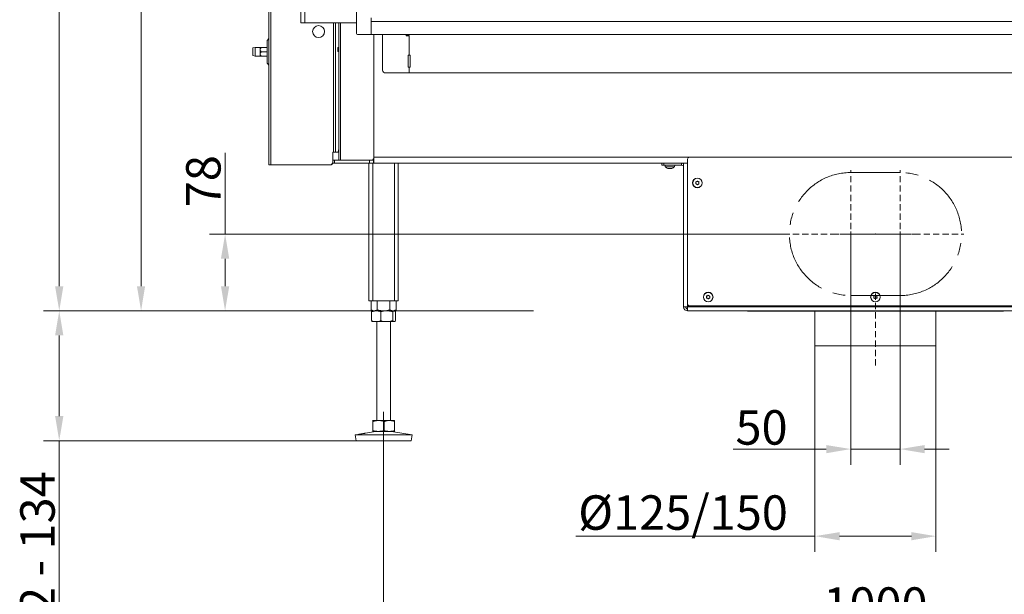
# Model space of a CAD drawing. Extents: x -2908 to 136, y -636 to 2708.
# Drawn here: x -2908 to -1907, y 525 to 1109 of the extents above; entities that cross this region are included whole.
import ezdxf

# ---------------------------------------------------------------- set-up
doc = ezdxf.new("R2010")
doc.units = 0
doc.header["$LTSCALE"] = 5
doc.linetypes.add('CENTERX2', pattern=[20.32, 12.7, -2.54, 2.54, -2.54])
doc.linetypes.add('HIDDEN', pattern=[1.905, 1.27, -0.635])
doc.layers.add('Bemaßungen(Brunner)', color=7, linetype='Continuous', lineweight=25)
for name, color, linetype in [('LAYER14', 30, 'Continuous'), ('LAYER15', 5, 'Continuous'), ('SLD-0', 7, 'Continuous')]:
    doc.layers.add(name, color=color, linetype=linetype)
doc.styles.add('Brunner 2014', font='arial.ttf', dxfattribs={"height": 35})
doc.dimstyles.new('Brunner 2014', dxfattribs={"dimscale": 5, "dimtxt": 35, "dimasz": 5, "dimexe": 3.175, "dimexo": 0, "dimgap": 0.762, "dimtad": 1, "dimdec": 0, "dimrnd": 1e-08, "dimtxsty": 'Brunner 2014', "dimcen": 0.09, "dimdle": 10, "dimclrd": 7, "dimclre": 7, "dimclrt": 7, "dimadec": 1, "dimazin": 2, "dimtfac": 0.666667, "dimtdec": 0, "dimtmove": 0, "dimatfit": 3, "dimldrblk": 'Filled-1', "dimfxl": 1, "dimtolj": 1, "dimlwd": 5, "dimlwe": 5, "dimarcsym": 0})

# ---------------------------------------------------------------- blocks, each defined once
blk = doc.blocks.new('*D85')
at = {"layer": 'Defpoints', "color": 0, "linetype": 'HIDDEN', "lineweight": 5, "transparency": 16777216}
for p in [(-2063.3, 891), (-2013.3, 891), (-2013.3, 672.5)]:
    blk.add_point(p, dxfattribs=at)
at = {"layer": 'SLD-0', "color": 7, "linetype": 'Continuous', "lineweight": 5, "transparency": 16777216}
for p, q in [((-2063.3, 891), (-2063.3, 656.6)), ((-2013.3, 891), (-2013.3, 656.6)), ((-2088.3, 672.5), (-2182.9, 672.5)), ((-2013.3, 672.5), (-2063.3, 672.5)), ((-1988.3, 672.5), (-1963.3, 672.5))]:
    blk.add_line(p, q, dxfattribs=at)
at = {"layer": 'SLD-0', "color": 7, "linetype": 'HIDDEN', "lineweight": 5, "transparency": 16777216}
for points in [[(-2088.3, 676.6), (-2088.3, 668.3), (-2063.3, 672.5)], [(-1988.3, 676.6), (-1988.3, 668.3), (-2013.3, 672.5)]]:
    blk.add_solid(points, dxfattribs=at)
at = {"layer": 'SLD-0', "color": 5, "linetype": 'HIDDEN', "lineweight": 9, "transparency": 16777216, "insert": (-2154.1, 712), "char_height": 35, "attachment_point": 2, "style": 'Brunner 2014'}
blk.add_mtext('\\A1;50', dxfattribs=at)
blk = doc.blocks.new('Filled-1')
at = {"color": 0}
for p, q in [((0, 0), (-1, 0.167)), ((-1, 0.167), (-1, -0.167)), ((-1, 0), (0, 0)), ((-1, -0.167), (0, 0))]:
    blk.add_line(p, q, dxfattribs=at)
at = {"color": 0, "flags": 128}
blk.add_lwpolyline([(-1, -0.167), (0, 0), (-1, 0.167), (-1, -0.167)], dxfattribs=at)
at = {"color": 0}
blk.add_solid([(-1, -0.167), (0, 0), (-1, 0.167), (-1, -0.167)], dxfattribs=at)
blk = doc.blocks.new('*D86')
at = {"layer": 'Defpoints', "color": 0, "linetype": 'HIDDEN', "lineweight": 5, "transparency": 16777216}
for p in [(-2699.4, 891), (-2125.8, 891), (-2528.8, 813)]:
    blk.add_point(p, dxfattribs=at)
at = {"layer": 'SLD-0', "color": 7, "linetype": 'Continuous', "lineweight": 5, "transparency": 16777216}
for p, q in [((-2699.4, 891), (-2699.4, 973.5)), ((-2125.8, 891), (-2715.3, 891)), ((-2699.4, 838), (-2699.4, 866)), ((-2528.8, 813), (-2715.3, 813))]:
    blk.add_line(p, q, dxfattribs=at)
at = {"layer": 'SLD-0', "color": 7, "linetype": 'HIDDEN', "lineweight": 5, "transparency": 16777216}
for points in [[(-2703.6, 866), (-2695.2, 866), (-2699.4, 891)], [(-2703.6, 838), (-2695.2, 838), (-2699.4, 813)]]:
    blk.add_solid(points, dxfattribs=at)
at = {"layer": 'SLD-0', "color": 5, "linetype": 'HIDDEN', "lineweight": 9, "transparency": 16777216, "insert": (-2739, 944.7), "char_height": 35, "attachment_point": 2, "rotation": 90, "style": 'Brunner 2014'}
blk.add_mtext('\\A1;78', dxfattribs=at)
blk = doc.blocks.new('*D87')
at = {"layer": 'Defpoints', "color": 0, "lineweight": 5, "transparency": 16777216}
for p in [(-2538.3, 661), (-1538.3, 661), (-2538.3, 492.5)]:
    blk.add_point(p, dxfattribs=at)
at = {"layer": 'SLD-0', "color": 7, "linetype": 'Continuous', "lineweight": 5, "transparency": 16777216}
for p, q in [((-2538.3, 661), (-2538.3, 476.6)), ((-1538.3, 661), (-1538.3, 476.6)), ((-1563.3, 492.5), (-2513.3, 492.5))]:
    blk.add_line(p, q, dxfattribs=at)
at = {"layer": 'SLD-0', "color": 7, "lineweight": 5, "transparency": 16777216}
for points in [[(-2513.3, 496.6), (-2513.3, 488.3), (-2538.3, 492.5)], [(-1563.3, 496.6), (-1563.3, 488.3), (-1538.3, 492.5)]]:
    blk.add_solid(points, dxfattribs=at)
at = {"layer": 'SLD-0', "color": 7, "lineweight": 9, "transparency": 16777216, "insert": (-2038.3, 532), "char_height": 35, "attachment_point": 2, "style": 'Brunner 2014'}
blk.add_mtext('\\A1;1000', dxfattribs=at)
blk = doc.blocks.new('*D88')
at = {"layer": 'Defpoints', "color": 0, "lineweight": 5, "transparency": 16777216}
for p in [(-2549.3, 813), (-2868, 681), (-2566.3, 681)]:
    blk.add_point(p, dxfattribs=at)
at = {"layer": 'SLD-0', "color": 7, "linetype": 'Continuous', "lineweight": 5, "transparency": 16777216}
for p, q in [((-2549.3, 813), (-2883.9, 813)), ((-2868, 788), (-2868, 706)), ((-2566.3, 681), (-2883.9, 681)), ((-2868, 681), (-2868, 473.4))]:
    blk.add_line(p, q, dxfattribs=at)
at = {"layer": 'SLD-0', "color": 7, "lineweight": 5, "transparency": 16777216}
for points in [[(-2872.2, 788), (-2863.8, 788), (-2868, 813)], [(-2872.2, 706), (-2863.8, 706), (-2868, 681)]]:
    blk.add_solid(points, dxfattribs=at)
at = {"layer": 'SLD-0', "color": 7, "lineweight": 9, "transparency": 16777216, "insert": (-2907.6, 564.7), "char_height": 35, "attachment_point": 2, "rotation": 90, "style": 'Brunner 2014'}
blk.add_mtext('\\A1;32 - 134', dxfattribs=at)
blk = doc.blocks.new('*D89')
at = {"layer": 'Defpoints', "color": 0, "lineweight": 5, "transparency": 16777216}
for p in [(-2784.8, 2160.7), (-2621.8, 2160.7), (-2549.3, 813)]:
    blk.add_point(p, dxfattribs=at)
at = {"layer": 'SLD-0', "color": 7, "linetype": 'Continuous', "lineweight": 5, "transparency": 16777216}
for p, q in [((-2621.8, 2160.7), (-2800.7, 2160.7)), ((-2784.8, 838), (-2784.8, 2135.7)), ((-2549.3, 813), (-2800.7, 813))]:
    blk.add_line(p, q, dxfattribs=at)
at = {"layer": 'SLD-0', "color": 7, "lineweight": 5, "transparency": 16777216}
for points in [[(-2789, 2135.7), (-2780.7, 2135.7), (-2784.8, 2160.7)], [(-2789, 838), (-2780.7, 838), (-2784.8, 813)]]:
    blk.add_solid(points, dxfattribs=at)
at = {"layer": 'SLD-0', "color": 7, "lineweight": 9, "transparency": 16777216, "insert": (-2824.4, 1464.4), "char_height": 35, "attachment_point": 2, "rotation": 90, "style": 'Brunner 2014'}
blk.add_mtext('\\A1;1348', dxfattribs=at)
blk = doc.blocks.new('*D90')
at = {"layer": 'Defpoints', "color": 0, "lineweight": 5, "transparency": 16777216}
for p in [(-2099.8, 777.5), (-1976.8, 777.5), (-2099.8, 584)]:
    blk.add_point(p, dxfattribs=at)
at = {"layer": 'SLD-0', "color": 7, "linetype": 'Continuous', "lineweight": 5, "transparency": 16777216}
for p, q in [((-2099.8, 777.5), (-2099.8, 568.1)), ((-1976.8, 777.5), (-1976.8, 568.1)), ((-2099.8, 584), (-2342.9, 584)), ((-2001.8, 584), (-2074.8, 584))]:
    blk.add_line(p, q, dxfattribs=at)
at = {"layer": 'SLD-0', "color": 7, "lineweight": 5, "transparency": 16777216}
for points in [[(-2074.8, 588.1), (-2074.8, 579.8), (-2099.8, 584)], [(-2001.8, 588.1), (-2001.8, 579.8), (-1976.8, 584)]]:
    blk.add_solid(points, dxfattribs=at)
at = {"layer": 'SLD-0', "color": 5, "lineweight": 9, "transparency": 16777216, "insert": (-2233.9, 625.5), "char_height": 35, "attachment_point": 2, "style": 'Brunner 2014'}
blk.add_mtext('\\A1;%%c125/150', dxfattribs=at)
blk = doc.blocks.new('*D129')
at = {"layer": 'Defpoints', "color": 0, "lineweight": 5, "transparency": 16777216}
for p in [(-2868, 2620.3), (-2123.2, 2620.3), (-2385.8, 813)]:
    blk.add_point(p, dxfattribs=at)
at = {"layer": 'SLD-0', "color": 7, "linetype": 'Continuous', "lineweight": 5, "transparency": 16777216}
for p, q in [((-2123.2, 2620.3), (-2883.9, 2620.3)), ((-2868, 838), (-2868, 2595.3)), ((-2385.8, 813), (-2883.9, 813))]:
    blk.add_line(p, q, dxfattribs=at)
at = {"layer": 'SLD-0', "color": 7, "lineweight": 5, "transparency": 16777216}
for points in [[(-2872.2, 2595.3), (-2863.8, 2595.3), (-2868, 2620.3)], [(-2872.2, 838), (-2863.8, 838), (-2868, 813)]]:
    blk.add_solid(points, dxfattribs=at)
at = {"layer": 'SLD-0', "color": 7, "lineweight": 9, "transparency": 16777216, "insert": (-2907.5, 1680.3), "char_height": 35, "attachment_point": 2, "rotation": 90, "style": 'Brunner 2014'}
blk.add_mtext('\\A1;1807', dxfattribs=at)

msp = doc.modelspace()

# ---------------------------------------------------------------- linework, layer by layer
at = {"color": 0, "linetype": 'Continuous', "lineweight": 9}
for p, q in [((-2622.3, 1105.7), (-2622.3, 1659.7)), ((-2618.3, 1105.7), (-2618.3, 1659.7)), ((-2654.8, 961.2), (-2654.8, 1566.2)), ((-2652.8, 961.2), (-2652.8, 1566.2)), ((-2589.3, 974.2), (-2589.3, 1105.7)), ((-2587.3, 1105.7), (-2587.3, 974.2)), ((-2587.3, 974.2), (-2587.3, 1105.7)), ((-2583.9, 1080.6), (-2583.9, 1105.7)), ((-2583.8, 966), (-2583.8, 1105.7)), ((-2582.1, 966), (-2582.1, 1105.7)), ((-2512.3, 1092.7), (-2512.3, 1072.7)), ((-2656.8, 1076.2), (-2656.8, 1087.7)), ((-2668.8, 1080.6), (-2671.3, 1080.2)), ((-2671.3, 1072.3), (-2668.8, 1071.8)), ((-2663.8, 1080.6), (-2668.8, 1080.6)), ((-2668.8, 1080.6), (-2668.8, 1071.8)), ((-2668.8, 1071.8), (-2663.8, 1071.8)), ((-2663.8, 1080.6), (-2663.8, 1078.4)), ((-2663.8, 1078.4), (-2663.8, 1074)), ((-2663.8, 1074), (-2663.8, 1071.8)), ((-2662.7, 1080.6), (-2656.8, 1080.6)), ((-2662.7, 1076.2), (-2656.8, 1076.2)), ((-2662.7, 1071.8), (-2656.8, 1071.8)), ((-2656.8, 1064.8), (-2656.8, 1076.2)), ((-2584.3, 1080.6), (-2584.8, 1080.1)), ((-2584.8, 1077.8), (-2584.8, 1080.1)), ((-2584.8, 1076.9), (-2584.8, 1077.8)), ((-2584.8, 1076.9), (-2584.3, 1076.4)), ((-2583.8, 1080.6), (-2584.3, 1080.6)), ((-2584.3, 1077.6), (-2584.3, 1080.6)), ((-2584.3, 1076.4), (-2584.3, 1077.6)), ((-2584.3, 1076.4), (-2583.8, 1076.4)), ((-2583.9, 977.2), (-2583.9, 1076.4)), ((-2513.3, 1072.7), (-2512.3, 1072.7)), ((-2513.3, 1060.7), (-2513.3, 1072.7)), ((-2512.3, 1072.7), (-2511.3, 1072.7)), ((-2511.3, 1072.7), (-2511.3, 1060.7)), ((-2656.8, 1064.8), (-2654.8, 1062.8)), ((-2536.3, 1054.7), (-2512.3, 1054.7)), ((-2512.3, 1060.7), (-2513.3, 1060.7)), ((-2512.3, 1060.7), (-2512.3, 1054.7)), ((-2511.3, 1060.7), (-2512.3, 1060.7)), ((-2512.3, 1054.7), (-1564.3, 1054.7)), ((-2589.3, 974.2), (-2589.9, 974.2)), ((-2589.9, 974.2), (-2589.9, 964.2)), ((-2589.8, 966), (-2589.8, 974.2)), ((-2589.3, 974.2), (-2587.3, 974.2)), ((-2587.3, 974.2), (-2587.3, 974.2)), ((-2584.9, 974.2), (-2587.3, 974.2)), ((-2583.8, 974.2), (-2584.9, 974.2)), ((-2652.8, 961.2), (-2654.8, 961.2)), ((-2592.9, 961.2), (-2652.8, 961.2)), ((-2589.8, 963), (-2589.8, 966)), ((-2589.8, 966), (-2588.1, 966)), ((-2588.1, 963), (-2589.8, 963)), ((-2588.1, 966), (-2588.1, 963)), ((-2588.1, 966), (-2552.6, 966)), ((-2552.6, 963), (-2588.1, 963)), ((-2553.3, 963), (-2553.3, 823)), ((-2552.6, 963), (-2552.6, 966)), ((-2552.6, 966), (-2548.4, 966)), ((-2548.4, 963), (-2552.6, 963)), ((-2549.7, 966), (-2548.3, 967.9)), ((-2549.3, 963), (-2549.3, 823)), ((-2548.4, 966), (-2548.4, 963)), ((-2548.4, 966), (-2548.3, 966)), ((-2548.4, 963), (-2548.3, 963)), ((-2548.3, 963.8), (-2548.3, 969)), ((-2548.3, 969), (-2227.3, 969)), ((-2548.3, 963.8), (-2548.3, 963)), ((-2233.3, 963), (-2548.3, 963)), ((-2527.3, 963), (-2527.3, 823)), ((-2523.3, 963), (-2523.3, 823))]:
    msp.add_line(p, q, dxfattribs=at)
at = {"color": 7, "linetype": 'Continuous', "lineweight": 9}
for p, q in [((-2618.3, 1105.7), (-2622.3, 1105.7)), ((-2565.8, 1105.7), (-2618.3, 1105.7)), ((-2583.9, 1080.6), (-2583.9, 1105.7)), ((-2548.3, 969), (-2548.3, 1093.9)), ((-2539.3, 1057.7), (-2539.3, 1093.9)), ((-2515.3, 1092.7), (-2515.3, 1093.9)), ((-2515.3, 1092.5), (-2515.3, 1093.9)), ((-2512.3, 1092.7), (-2515.3, 1092.7)), ((-2512.3, 1092.5), (-2515.3, 1092.5)), ((-2654.8, 1089.7), (-2656.8, 1087.7)), ((-2553.3, 823), (-2549.3, 823)), ((-2551, 823), (-2551, 814)), ((-2549.3, 823), (-2527.3, 823)), ((-2544.7, 823), (-2544.7, 814)), ((-2532, 823), (-2532, 814)), ((-2527.3, 823), (-2523.3, 823)), ((-2525.6, 823), (-2525.6, 814)), ((-2551, 814), (-2549.3, 813)), ((-2550.5, 812), (-2550.5, 803)), ((-2549.3, 813), (-2549.6, 812.8)), ((-2545.8, 813), (-2549.3, 813)), ((-2547.9, 813), (-2549.3, 813)), ((-2538.3, 813), (-2547.9, 813)), ((-2535, 813), (-2545.8, 813)), ((-2541.1, 812), (-2541.1, 803)), ((-2528.8, 813), (-2538.3, 813)), ((-2527.6, 813), (-2535, 813)), ((-2529, 812), (-2529, 803)), ((-2527.3, 813), (-2528.8, 813)), ((-2527.3, 813), (-2527.6, 813)), ((-2527.3, 813), (-2525.6, 814)), ((-2527.1, 812.8), (-2527.3, 813)), ((-2526.2, 812), (-2526.2, 803)), ((-2549.6, 802.1), (-2549.3, 802)), ((-2545.8, 802), (-2549.3, 802)), ((-2535, 802), (-2545.8, 802)), ((-2545.3, 802), (-2545.3, 701.5)), ((-2527.6, 802), (-2535, 802)), ((-2531.3, 701.5), (-2531.3, 802)), ((-2527.3, 802), (-2527.6, 802)), ((-2527.3, 802), (-2527.1, 802.1)), ((-2549.3, 701.5), (-2549.4, 701.5)), ((-2549.4, 701.4), (-2549.3, 701.5)), ((-2543.4, 701.5), (-2549.3, 701.5)), ((-2532.4, 701.5), (-2543.4, 701.5)), ((-2527.4, 701.5), (-2532.4, 701.5)), ((-2527.3, 701.5), (-2527.3, 701.5)), ((-2549.1, 700.5), (-2549.1, 691.5)), ((-2537.8, 700.5), (-2537.8, 691.5)), ((-2527.1, 700.5), (-2527.1, 691.5)), ((-2564.3, 687.4), (-2567.3, 686.9)), ((-2567.3, 686.9), (-2566.3, 681)), ((-2567.3, 686.9), (-2567.3, 686.9)), ((-2509.3, 686.9), (-2567.3, 686.9)), ((-2566.3, 681), (-2566.3, 681)), ((-2510.4, 681), (-2566.3, 681)), ((-2546.4, 690.5), (-2556.8, 688.7)), ((-2549.4, 690.5), (-2549.3, 690.5)), ((-2549.3, 690.5), (-2549.4, 690.5)), ((-2543.4, 690.5), (-2549.3, 690.5)), ((-2549.3, 690.5), (-2549.3, 690.5)), ((-2532.4, 690.5), (-2543.4, 690.5)), ((-2527.4, 690.5), (-2532.4, 690.5)), ((-2509.3, 686.9), (-2530.3, 690.5)), ((-2527.3, 690.5), (-2527.3, 690.5)), ((-2510.4, 681), (-2509.3, 686.9))]:
    msp.add_line(p, q, dxfattribs=at)
at = {"color": 5, "linetype": 'Continuous', "lineweight": 9}
for p, q in [((-2252.2, 961), (-2252.1, 959.3)), ((-2242.6, 959.3), (-2242.4, 961)), ((-2252.1, 959.3), (-2245, 959.3)), ((-2248.6, 957.6), (-2248.6, 957.6)), ((-2248.6, 957.6), (-2248.6, 957.6)), ((-2247.4, 957.6), (-2247.4, 957.6)), ((-2246, 957.6), (-2246, 957.6)), ((-2245, 959.3), (-2242.6, 959.3))]:
    msp.add_line(p, q, dxfattribs=at)
at = {"color": 0, "linetype": 'Continuous', "lineweight": 9, "flags": 128}
msp.add_lwpolyline([(-2584.9, 974.2), (-2584.7, 974.3), (-2584.6, 974.5), (-2584.4, 974.7), (-2584.2, 975.1), (-2584.1, 975.6), (-2584, 976.1), (-2583.9, 976.7), (-2583.9, 977.2)], dxfattribs=at)
at = {"color": 7, "linetype": 'Continuous', "lineweight": 9}
msp.add_circle((-2604.3, 1096.7), 6.1, dxfattribs=at)
at = {"color": 0, "linetype": 'Continuous', "lineweight": 9}
for centre, start, end in [((-2536.3, 1057.7), 180, 270), ((-2592.9, 964.2), 270, 0), ((-2592.8, 964.2), 270, 0)]:
    msp.add_arc(centre, 3, start, end, dxfattribs=at)
at = {"color": 5, "linetype": 'Continuous', "lineweight": 9}
for start, end in [(227.1907, 254.5812), (285.984, 312.8093)]:
    msp.add_arc((-2247.3, 964.5), 7, start, end, dxfattribs=at)
at = {"color": 0, "linetype": 'Continuous', "lineweight": 9}
for points, knots in [([(-2662.7, 1080.6), (-2663, 1080.3), (-2663.6, 1079.6), (-2663.8, 1078.8), (-2663.8, 1078.5), (-2663.8, 1078.4)], [0, 0, 0, 0, 0.59918, 0.927946, 1, 1, 1, 1]), ([(-2663.8, 1080.6), (-2663.8, 1080.6), (-2663.8, 1080.6), (-2663.3, 1080.6), (-2662.8, 1080.6), (-2662.7, 1080.6)], [0, 0, 0, 0, 0.272187, 0.699107, 1, 1, 1, 1]), ([(-2663.8, 1078.4), (-2663.8, 1078.2), (-2663.8, 1077.7), (-2663.3, 1076.9), (-2662.8, 1076.4), (-2662.7, 1076.2)], [0, 0, 0, 0, 0.2591159, 0.6867706, 1, 1, 1, 1]), ([(-2662.7, 1076.2), (-2663, 1075.9), (-2663.6, 1075.2), (-2663.8, 1074.4), (-2663.8, 1074.1), (-2663.8, 1074)], [0, 0, 0, 0, 0.59918, 0.927946, 1, 1, 1, 1]), ([(-2663.8, 1074), (-2663.8, 1073.8), (-2663.8, 1073.3), (-2663.3, 1072.5), (-2662.8, 1072), (-2662.7, 1071.8)], [0, 0, 0, 0, 0.259116, 0.686771, 1, 1, 1, 1]), ([(-2662.7, 1071.8), (-2662.8, 1071.8), (-2663.3, 1071.8), (-2663.8, 1071.8), (-2663.8, 1071.8), (-2663.8, 1071.8)], [0, 0, 0, 0, 0.300893, 0.727813, 1, 1, 1, 1])]:
    msp.add_open_spline(points, degree=3, knots=knots, dxfattribs=at)
at = {"color": 5, "linetype": 'Continuous', "lineweight": 9}
for points, knots in [([(-2249.2, 957.7), (-2249, 957.7), (-2248.8, 957.6), (-2248.7, 957.6), (-2248.6, 957.6)], [0, 0, 0, 0, 0.687973, 1, 1, 1, 1]), ([(-2248.6, 957.6), (-2248.6, 957.6), (-2248.5, 957.7), (-2248.4, 957.7), (-2248.4, 957.7)], [0, 0, 0, 0, 0.687868, 1, 1, 1, 1]), ([(-2248.4, 957.7), (-2248.4, 957.7), (-2248.4, 957.7), (-2248.4, 957.7), (-2248.3, 957.7), (-2248.3, 957.7), (-2248.2, 957.7), (-2248.2, 957.7), (-2248.1, 957.7)], [0, 0, 0, 0, 0.173602, 0.347939, 0.518483, 0.685896, 0.853576, 1, 1, 1, 1]), ([(-2248.1, 957.7), (-2248, 957.7), (-2247.7, 957.6), (-2247.4, 957.6), (-2247.4, 957.6)], [0, 0, 0, 0, 0.687999, 1, 1, 1, 1]), ([(-2247.4, 957.6), (-2247.2, 957.6), (-2246.9, 957.7), (-2246.7, 957.7), (-2246.6, 957.7)], [0, 0, 0, 0, 0.6878305, 1, 1, 1, 1]), ([(-2246.6, 957.7), (-2246.6, 957.7), (-2246.5, 957.7), (-2246.4, 957.7), (-2246.4, 957.7), (-2246.3, 957.7), (-2246.3, 957.7), (-2246.3, 957.7), (-2246.3, 957.7)], [0, 0, 0, 0, 0.173551, 0.347889, 0.518434, 0.685848, 0.853527, 1, 1, 1, 1]), ([(-2246.3, 957.7), (-2246.3, 957.7), (-2246.2, 957.6), (-2246.1, 957.6), (-2246, 957.6)], [0, 0, 0, 0, 0.687947, 1, 1, 1, 1]), ([(-2246, 957.6), (-2245.9, 957.6), (-2245.8, 957.7), (-2245.6, 957.7), (-2245.5, 957.7)], [0, 0, 0, 0, 0.687829, 1, 1, 1, 1]), ([(-2245.5, 957.7), (-2245.5, 957.7), (-2245.4, 957.7), (-2245.4, 957.7), (-2245.4, 957.7), (-2245.4, 957.7), (-2245.5, 957.7), (-2245.5, 957.7), (-2245.5, 957.7)], [0, 0, 0, 0, 0.173655, 0.347991, 0.518533, 0.685946, 0.853626, 1, 1, 1, 1])]:
    msp.add_open_spline(points, degree=3, knots=knots, dxfattribs=at)
at = {"color": 7, "linetype": 'Continuous', "lineweight": 9}
for points, knots in [([(-2547.9, 813), (-2548.3, 813), (-2549.1, 813.1), (-2550.1, 813.5), (-2550.8, 813.8), (-2551, 814)], [0, 0, 0, 0, 0.3713162, 0.7477442, 1, 1, 1, 1]), ([(-2550.5, 812), (-2550.1, 812.1), (-2549.3, 812.4), (-2548.2, 812.7), (-2547, 812.9), (-2546.2, 813), (-2545.8, 813)], [0, 0, 0, 0, 0.247269, 0.495363, 0.746874, 1, 1, 1, 1]), ([(-2549.6, 812.8), (-2549.7, 812.8), (-2549.9, 812.7), (-2550.1, 812.4), (-2550.4, 812.1), (-2550.5, 812)], [0, 0, 0, 0, 0.242369, 0.620555, 1, 1, 1, 1]), ([(-2544.7, 814), (-2545.1, 813.8), (-2545.8, 813.4), (-2546.9, 813), (-2547.6, 813), (-2547.9, 813)], [0, 0, 0, 0, 0.366205, 0.735556, 1, 1, 1, 1]), ([(-2545.8, 813), (-2545.7, 813), (-2545.2, 813), (-2544.4, 812.9), (-2543.3, 812.7), (-2542.2, 812.4), (-2541.5, 812.1), (-2541.1, 812)], [0, 0, 0, 0, 0.070062, 0.299817, 0.530834, 0.765027, 1, 1, 1, 1]), ([(-2538.3, 813), (-2538.5, 813), (-2539.1, 813), (-2540.3, 813.1), (-2541.8, 813.3), (-2543.2, 813.6), (-2544.2, 813.8), (-2544.7, 814)], [0, 0, 0, 0, 0.070062, 0.299817, 0.530834, 0.765027, 1, 1, 1, 1]), ([(-2541.1, 812), (-2540.6, 812.1), (-2539.4, 812.5), (-2537.3, 812.9), (-2535.8, 812.9), (-2535, 813)], [0, 0, 0, 0, 0.252256, 0.623848, 1, 1, 1, 1]), ([(-2532, 814), (-2532.5, 813.8), (-2533.5, 813.5), (-2535.1, 813.2), (-2536.7, 813), (-2537.8, 813), (-2538.3, 813)], [0, 0, 0, 0, 0.2472686, 0.4953626, 0.746874, 1, 1, 1, 1]), ([(-2535, 813), (-2534.5, 813), (-2533.2, 812.9), (-2531.2, 812.6), (-2529.7, 812.2), (-2529, 812)], [0, 0, 0, 0, 0.264443, 0.630356, 1, 1, 1, 1]), ([(-2528.8, 813), (-2528.9, 813), (-2529.2, 813), (-2529.8, 813.1), (-2530.5, 813.3), (-2531.3, 813.6), (-2531.7, 813.8), (-2532, 814)], [0, 0, 0, 0, 0.070062, 0.299817, 0.530834, 0.765027, 1, 1, 1, 1]), ([(-2529, 812), (-2528.9, 812.1), (-2528.6, 812.4), (-2528.3, 812.7), (-2528, 812.9), (-2527.7, 813), (-2527.6, 813)], [0, 0, 0, 0, 0.247269, 0.495363, 0.746874, 1, 1, 1, 1]), ([(-2525.6, 814), (-2525.9, 813.8), (-2526.4, 813.5), (-2527.2, 813.2), (-2528, 813), (-2528.5, 813), (-2528.8, 813)], [0, 0, 0, 0, 0.247269, 0.495363, 0.746874, 1, 1, 1, 1]), ([(-2527.6, 813), (-2527.6, 813), (-2527.4, 813), (-2527.2, 812.9), (-2526.9, 812.7), (-2526.5, 812.4), (-2526.3, 812.1), (-2526.2, 812)], [0, 0, 0, 0, 0.070062, 0.299817, 0.530834, 0.765027, 1, 1, 1, 1]), ([(-2545.8, 802), (-2545.9, 802), (-2546.7, 802), (-2548.3, 802.2), (-2549.7, 802.7), (-2550.5, 803)], [0, 0, 0, 0, 0.070096, 0.530788, 1, 1, 1, 1]), ([(-2550.5, 803), (-2550.2, 802.7), (-2550, 802.3), (-2549.7, 802.2), (-2549.6, 802.2)], [0, 0, 0, 0, 0.800939, 1, 1, 1, 1]), ([(-2541.1, 803), (-2541.9, 802.7), (-2543.4, 802.1), (-2545, 802), (-2545.8, 802)], [0, 0, 0, 0, 0.495458, 1, 1, 1, 1]), ([(-2535, 802), (-2536.6, 802.1), (-2538.6, 802.2), (-2540.6, 802.8), (-2541.1, 803)], [0, 0, 0, 0, 0.7474363, 1, 1, 1, 1]), ([(-2529, 803), (-2530.5, 802.6), (-2532.4, 802), (-2534.5, 802), (-2535, 802)], [0, 0, 0, 0, 0.7353287, 1, 1, 1, 1]), ([(-2527.6, 802), (-2527.6, 802), (-2527.9, 802), (-2528.4, 802.2), (-2528.8, 802.7), (-2529, 803)], [0, 0, 0, 0, 0.070096, 0.530788, 1, 1, 1, 1]), ([(-2526.2, 803), (-2526.4, 802.7), (-2526.9, 802.1), (-2527.4, 802), (-2527.6, 802)], [0, 0, 0, 0, 0.495458, 1, 1, 1, 1]), ([(-2549.3, 701.5), (-2549.3, 701.5), (-2549.2, 701.4), (-2549.2, 701.1), (-2549.1, 700.7), (-2549.1, 700.5)], [0, 0, 0, 0, 0.264443, 0.630356, 1, 1, 1, 1]), ([(-2549.1, 700.5), (-2548.6, 700.6), (-2547.7, 700.9), (-2546.3, 701.2), (-2544.9, 701.4), (-2543.9, 701.5), (-2543.4, 701.5)], [0, 0, 0, 0, 0.247269, 0.495363, 0.746874, 1, 1, 1, 1]), ([(-2543.4, 701.5), (-2543.3, 701.5), (-2542.7, 701.5), (-2541.7, 701.4), (-2540.4, 701.2), (-2539.1, 700.9), (-2538.2, 700.6), (-2537.8, 700.5)], [0, 0, 0, 0, 0.070062, 0.299817, 0.530834, 0.765027, 1, 1, 1, 1]), ([(-2537.8, 700.5), (-2537.4, 700.6), (-2536.5, 700.9), (-2535.2, 701.2), (-2533.8, 701.4), (-2532.9, 701.5), (-2532.4, 701.5)], [0, 0, 0, 0, 0.247269, 0.495363, 0.746874, 1, 1, 1, 1]), ([(-2532.4, 701.5), (-2532.3, 701.5), (-2531.8, 701.5), (-2530.8, 701.4), (-2529.6, 701.2), (-2528.3, 700.9), (-2527.5, 700.6), (-2527.1, 700.5)], [0, 0, 0, 0, 0.070062, 0.299817, 0.530834, 0.765027, 1, 1, 1, 1]), ([(-2527.1, 700.5), (-2527.1, 700.7), (-2527.2, 701.1), (-2527.3, 701.4), (-2527.3, 701.5), (-2527.4, 701.5)], [0, 0, 0, 0, 0.366205, 0.735556, 1, 1, 1, 1]), ([(-2549.1, 691.5), (-2549.1, 691.1), (-2549.2, 690.5), (-2549.3, 690.5), (-2549.3, 690.5)], [0, 0, 0, 0, 0.735329, 1, 1, 1, 1]), ([(-2543.4, 690.5), (-2543.6, 690.5), (-2544.6, 690.5), (-2546.5, 690.7), (-2548.2, 691.2), (-2549.1, 691.5)], [0, 0, 0, 0, 0.0700962, 0.5307876, 1, 1, 1, 1]), ([(-2537.8, 691.5), (-2538.7, 691.2), (-2540.6, 690.6), (-2542.5, 690.5), (-2543.4, 690.5)], [0, 0, 0, 0, 0.495458, 1, 1, 1, 1]), ([(-2532.4, 690.5), (-2532.6, 690.5), (-2533.5, 690.5), (-2535.3, 690.7), (-2537, 691.2), (-2537.8, 691.5)], [0, 0, 0, 0, 0.070096, 0.530788, 1, 1, 1, 1]), ([(-2527.1, 691.5), (-2527.9, 691.2), (-2529.7, 690.6), (-2531.5, 690.5), (-2532.4, 690.5)], [0, 0, 0, 0, 0.495458, 1, 1, 1, 1]), ([(-2527.4, 690.5), (-2527.3, 690.5), (-2527.2, 690.5), (-2527.1, 691.1), (-2527.1, 691.5)], [0, 0, 0, 0, 0.264671, 1, 1, 1, 1]), ([(-2563.6, 687.5), (-2563.9, 687.5), (-2564.3, 687.4), (-2564.6, 687.4), (-2564.4, 687.4), (-2564.3, 687.4)], [0, 0, 0, 0, 0.370102, 0.740212, 1, 1, 1, 1]), ([(-2564.2, 687.4), (-2564.1, 687.4), (-2563.7, 687.5), (-2562.6, 687.7), (-2561.4, 687.9), (-2560, 688.1), (-2558.7, 688.3), (-2557.6, 688.5), (-2557.2, 688.6), (-2557, 688.7)], [0, 0, 0, 0, 0.142748, 0.285607, 0.428569, 0.571529, 0.714394, 0.857187, 1, 1, 1, 1]), ([(-2556.8, 688.7), (-2556.7, 688.7), (-2556.5, 688.7), (-2556.6, 688.7), (-2557.1, 688.6), (-2558.1, 688.4), (-2559.2, 688.2), (-2560.6, 687.9), (-2561.9, 687.7), (-2562.9, 687.6), (-2563.4, 687.5), (-2563.6, 687.5)], [0, 0, 0, 0, 0.053, 0.1771, 0.301192, 0.425305, 0.549394, 0.673445, 0.797528, 0.921698, 1, 1, 1, 1])]:
    msp.add_open_spline(points, degree=3, knots=knots, dxfattribs=at)
at = {"layer": 'Bemaßungen(Brunner)', "color": 0, "lineweight": 9}
msp.add_line((-2671.3, 1080.2), (-2671.3, 1072.3), dxfattribs=at)
at = {"layer": 'LAYER14', "linetype": 'Continuous', "lineweight": 9}
for p, q in [((-2565.8, 1094.9), (-2565.8, 1672.9)), ((-2550.8, 1110.8), (-2550.8, 1093.9)), ((-1525.8, 1106.9), (-2550.8, 1106.9)), ((-2550.8, 1093.9), (-2550.8, 1106.9)), ((-2550.8, 1093.9), (-2564.8, 1093.9)), ((-1525.8, 1093.9), (-2550.8, 1093.9))]:
    msp.add_line(p, q, dxfattribs=at)
msp.add_arc((-2564.8, 1094.9), 1, 180, 270, dxfattribs=at)
at = {"layer": 'LAYER15', "color": 5, "linetype": 'Continuous', "lineweight": 9}
for p, q in [((-2255.3, 961), (-2255.3, 963)), ((-2253.3, 961), (-2255.3, 961)), ((-2253.3, 963), (-2253.3, 961)), ((-2253.3, 961), (-2235.3, 961)), ((-2235.3, 961), (-2235.3, 963)), ((-2233.3, 817), (-2233.3, 963)), ((-2229.3, 967), (-2229.3, 820))]:
    msp.add_line(p, q, dxfattribs=at)
at = {"layer": 'LAYER15', "linetype": 'Continuous', "lineweight": 9}
for p, q in [((-2233.3, 963), (-2229.3, 963)), ((-1849.3, 969), (-2227.3, 969)), ((-2220.8, 943), (-2220.8, 943)), ((-2220.1, 944.3), (-2220.1, 944.3)), ((-2220.1, 941.7), (-2220.1, 941.7)), ((-2218.6, 944.3), (-2218.6, 944.3)), ((-2218.6, 941.7), (-2218.6, 941.7)), ((-2217.8, 943), (-2217.8, 943)), ((-2209.8, 827), (-2209.8, 827)), ((-2209.1, 828.3), (-2209.1, 828.3)), ((-2209.1, 825.7), (-2209.1, 825.7)), ((-2207.6, 828.3), (-2207.6, 828.3)), ((-2207.6, 825.7), (-2207.6, 825.7)), ((-2206.8, 827), (-2206.8, 827)), ((-2039.8, 827), (-2039.8, 827)), ((-2039.1, 828.3), (-2039.1, 828.3)), ((-2039.1, 825.7), (-2039.1, 825.7)), ((-2037.6, 828.3), (-2037.6, 828.3)), ((-2037.6, 825.7), (-2037.6, 825.7)), ((-2036.8, 827), (-2036.8, 827)), ((-2233.3, 817), (-2231.3, 817)), ((-2229.2, 817), (-2231.2, 817)), ((-2229.3, 817.1), (-2229.3, 820)), ((-2228.3, 818.2), (-2229.3, 817.1)), ((-2229.3, 813), (-2229.3, 815)), ((-2229.3, 813), (-1847.3, 813)), ((-2229.2, 817), (-2228.1, 818.1)), ((-1847.5, 817), (-2229.2, 817)), ((-2227.3, 818), (-1849.3, 818)), ((-2168.3, 813), (-2168.3, 812.5)), ((-2100.8, 812.5), (-2168.3, 812.5)), ((-2100.8, 813), (-2100.8, 812.5)), ((-1975.8, 812.5), (-2100.8, 812.5)), ((-2099.8, 812.5), (-2099.8, 777.5)), ((-1976.8, 777.5), (-1976.8, 812.5)), ((-1975.8, 813), (-1975.8, 812.5)), ((-1908.3, 812.5), (-1975.8, 812.5)), ((-1908.3, 812.5), (-1908.3, 813)), ((-1976.8, 777.5), (-2099.8, 777.5))]:
    msp.add_line(p, q, dxfattribs=at)
at = {"layer": 'LAYER15', "linetype": 'CENTERX2', "lineweight": 9}
msp.add_line((-2063.3, 953.5), (-2013.3, 953.5), dxfattribs=at)
at = {"layer": 'LAYER15', "linetype": 'Continuous', "lineweight": 9}
for centre, radius in [((-2219.3, 943), 4.9), ((-2219.3, 943), 4.76), ((-2208.3, 827), 4.9), ((-2208.3, 827), 4.76), ((-2038.3, 827), 4.9), ((-2038.3, 827), 4.76)]:
    msp.add_circle(centre, radius, dxfattribs=at)
for centre, radius, start, end in [((-2235.3, 959), 4, 60, 90), ((-2227.3, 967), 2, 90, 180), ((-2229.3, 817), 4, 180, 270), ((-2229.3, 817), 2, 180, 270), ((-2227.3, 820), 2, 180, 270)]:
    msp.add_arc(centre, radius, start, end, dxfattribs=at)
at = {"layer": 'LAYER15', "color": 5, "linetype": 'Continuous', "lineweight": 9}
msp.add_arc((-2235.3, 959), 2, 0, 90, dxfattribs=at)
at = {"layer": 'LAYER15', "linetype": 'CENTERX2', "lineweight": 9}
for centre, start, end in [((-2063.3, 891), 90, 270), ((-2013.3, 891), 270, 90)]:
    msp.add_arc(centre, 62.5, start, end, dxfattribs=at)
at = {"layer": 'LAYER15', "linetype": 'Continuous', "lineweight": 9}
for major_axis, ratio, end_param in [((0, 4), 0.455806, 1.803807), ((0, 2), 0.911612, 3.141593)]:
    msp.add_ellipse((-2229.3, 817), major_axis=major_axis, ratio=ratio, start_param=1.570796, end_param=end_param, dxfattribs=at)
for points, knots in [([(-2221, 943.8), (-2221, 943.8), (-2221, 943.8), (-2221, 943.9), (-2221, 943.9), (-2221, 944), (-2220.9, 944), (-2220.9, 944), (-2220.9, 944)], [0, 0, 0, 0, 0.1736021, 0.347939, 0.5184828, 0.6858959, 0.8535759, 1, 1, 1, 1]), ([(-2220.8, 943), (-2220.9, 943.2), (-2220.9, 943.4), (-2221, 943.7), (-2221, 943.8)], [0, 0, 0, 0, 0.687868, 1, 1, 1, 1]), ([(-2221, 942.2), (-2221, 942.4), (-2220.9, 942.6), (-2220.8, 942.9), (-2220.8, 943)], [0, 0, 0, 0, 0.687973, 1, 1, 1, 1]), ([(-2220.9, 941.9), (-2220.9, 941.9), (-2220.9, 941.9), (-2221, 942), (-2221, 942), (-2221, 942.1), (-2221, 942.1), (-2221, 942.2), (-2221, 942.2)], [0, 0, 0, 0, 0.173655, 0.347991, 0.518533, 0.685946, 0.853626, 1, 1, 1, 1]), ([(-2220.9, 944), (-2220.7, 944.1), (-2220.4, 944.1), (-2220.2, 944.2), (-2220.1, 944.3)], [0, 0, 0, 0, 0.687999, 1, 1, 1, 1]), ([(-2220.1, 941.7), (-2220.3, 941.8), (-2220.5, 941.9), (-2220.8, 941.9), (-2220.9, 941.9)], [0, 0, 0, 0, 0.687829, 1, 1, 1, 1]), ([(-2220.1, 944.3), (-2219.9, 944.4), (-2219.7, 944.5), (-2219.6, 944.7), (-2219.5, 944.8)], [0, 0, 0, 0, 0.687831, 1, 1, 1, 1]), ([(-2219.5, 941.1), (-2219.6, 941.3), (-2219.8, 941.5), (-2220, 941.6), (-2220.1, 941.7)], [0, 0, 0, 0, 0.687947, 1, 1, 1, 1]), ([(-2219.5, 944.8), (-2219.5, 944.8), (-2219.5, 944.9), (-2219.4, 944.9), (-2219.3, 944.9), (-2219.3, 944.9), (-2219.2, 944.9), (-2219.2, 944.8), (-2219.2, 944.8)], [0, 0, 0, 0, 0.173551, 0.347889, 0.518434, 0.685848, 0.853527, 1, 1, 1, 1]), ([(-2219.2, 941.1), (-2219.2, 941.1), (-2219.2, 941.1), (-2219.3, 941.1), (-2219.3, 941), (-2219.4, 941.1), (-2219.5, 941.1), (-2219.5, 941.1), (-2219.5, 941.1)], [0, 0, 0, 0, 0.1735505, 0.347889, 0.5184341, 0.6858476, 0.8535271, 1, 1, 1, 1]), ([(-2219.2, 944.8), (-2219.1, 944.7), (-2218.9, 944.5), (-2218.7, 944.3), (-2218.6, 944.3)], [0, 0, 0, 0, 0.687947, 1, 1, 1, 1]), ([(-2218.6, 941.7), (-2218.7, 941.6), (-2219, 941.4), (-2219.1, 941.2), (-2219.2, 941.1)], [0, 0, 0, 0, 0.687831, 1, 1, 1, 1]), ([(-2218.6, 944.3), (-2218.4, 944.2), (-2218.2, 944.1), (-2217.9, 944), (-2217.8, 944)], [0, 0, 0, 0, 0.687829, 1, 1, 1, 1]), ([(-2217.8, 941.9), (-2218, 941.9), (-2218.3, 941.8), (-2218.5, 941.7), (-2218.6, 941.7)], [0, 0, 0, 0, 0.687999, 1, 1, 1, 1]), ([(-2217.8, 944), (-2217.8, 944), (-2217.8, 944), (-2217.7, 944), (-2217.7, 943.9), (-2217.6, 943.9), (-2217.6, 943.8), (-2217.7, 943.8), (-2217.7, 943.8)], [0, 0, 0, 0, 0.173655, 0.347991, 0.518533, 0.685946, 0.853626, 1, 1, 1, 1]), ([(-2217.7, 943.8), (-2217.7, 943.6), (-2217.8, 943.3), (-2217.8, 943.1), (-2217.8, 943)], [0, 0, 0, 0, 0.687973, 1, 1, 1, 1]), ([(-2217.8, 943), (-2217.8, 942.8), (-2217.8, 942.5), (-2217.7, 942.3), (-2217.7, 942.2)], [0, 0, 0, 0, 0.687868, 1, 1, 1, 1]), ([(-2217.7, 942.2), (-2217.7, 942.2), (-2217.6, 942.1), (-2217.6, 942.1), (-2217.7, 942), (-2217.7, 942), (-2217.8, 941.9), (-2217.8, 941.9), (-2217.8, 941.9)], [0, 0, 0, 0, 0.173602, 0.347939, 0.518483, 0.685896, 0.853576, 1, 1, 1, 1]), ([(-2210, 827.8), (-2210, 827.8), (-2210, 827.8), (-2210, 827.9), (-2210, 827.9), (-2210, 828), (-2209.9, 828), (-2209.9, 828), (-2209.9, 828)], [0, 0, 0, 0, 0.173602, 0.347939, 0.518483, 0.685896, 0.853576, 1, 1, 1, 1]), ([(-2209.8, 827), (-2209.9, 827.2), (-2209.9, 827.4), (-2210, 827.7), (-2210, 827.8)], [0, 0, 0, 0, 0.687868, 1, 1, 1, 1]), ([(-2210, 826.2), (-2210, 826.4), (-2209.9, 826.6), (-2209.8, 826.9), (-2209.8, 827)], [0, 0, 0, 0, 0.687973, 1, 1, 1, 1]), ([(-2209.9, 825.9), (-2209.9, 825.9), (-2209.9, 825.9), (-2210, 826), (-2210, 826), (-2210, 826.1), (-2210, 826.1), (-2210, 826.2), (-2210, 826.2)], [0, 0, 0, 0, 0.173655, 0.347991, 0.518533, 0.685946, 0.853626, 1, 1, 1, 1]), ([(-2209.9, 828), (-2209.7, 828.1), (-2209.4, 828.1), (-2209.2, 828.2), (-2209.1, 828.3)], [0, 0, 0, 0, 0.687999, 1, 1, 1, 1]), ([(-2209.1, 825.7), (-2209.3, 825.8), (-2209.5, 825.9), (-2209.8, 825.9), (-2209.9, 825.9)], [0, 0, 0, 0, 0.687829, 1, 1, 1, 1]), ([(-2209.1, 828.3), (-2208.9, 828.4), (-2208.7, 828.5), (-2208.6, 828.7), (-2208.5, 828.8)], [0, 0, 0, 0, 0.687831, 1, 1, 1, 1]), ([(-2208.5, 825.1), (-2208.6, 825.3), (-2208.8, 825.5), (-2209, 825.6), (-2209.1, 825.7)], [0, 0, 0, 0, 0.687947, 1, 1, 1, 1]), ([(-2208.5, 828.8), (-2208.5, 828.8), (-2208.5, 828.9), (-2208.4, 828.9), (-2208.3, 828.9), (-2208.3, 828.9), (-2208.2, 828.9), (-2208.2, 828.8), (-2208.2, 828.8)], [0, 0, 0, 0, 0.1735505, 0.347889, 0.5184341, 0.6858476, 0.8535271, 1, 1, 1, 1]), ([(-2208.2, 825.1), (-2208.2, 825.1), (-2208.2, 825.1), (-2208.3, 825.1), (-2208.3, 825), (-2208.4, 825.1), (-2208.5, 825.1), (-2208.5, 825.1), (-2208.5, 825.1)], [0, 0, 0, 0, 0.173551, 0.347889, 0.518434, 0.685848, 0.853527, 1, 1, 1, 1]), ([(-2208.2, 828.8), (-2208.1, 828.7), (-2207.9, 828.5), (-2207.7, 828.3), (-2207.6, 828.3)], [0, 0, 0, 0, 0.687947, 1, 1, 1, 1]), ([(-2207.6, 825.7), (-2207.7, 825.6), (-2208, 825.4), (-2208.1, 825.2), (-2208.2, 825.1)], [0, 0, 0, 0, 0.687831, 1, 1, 1, 1]), ([(-2207.6, 828.3), (-2207.4, 828.2), (-2207.2, 828.1), (-2206.9, 828), (-2206.8, 828)], [0, 0, 0, 0, 0.687829, 1, 1, 1, 1]), ([(-2206.8, 825.9), (-2207, 825.9), (-2207.3, 825.8), (-2207.5, 825.7), (-2207.6, 825.7)], [0, 0, 0, 0, 0.687999, 1, 1, 1, 1]), ([(-2206.8, 828), (-2206.8, 828), (-2206.8, 828), (-2206.7, 828), (-2206.7, 827.9), (-2206.6, 827.9), (-2206.6, 827.8), (-2206.7, 827.8), (-2206.7, 827.8)], [0, 0, 0, 0, 0.173655, 0.347991, 0.518533, 0.685946, 0.853626, 1, 1, 1, 1]), ([(-2206.7, 827.8), (-2206.7, 827.6), (-2206.8, 827.3), (-2206.8, 827.1), (-2206.8, 827)], [0, 0, 0, 0, 0.687973, 1, 1, 1, 1]), ([(-2206.8, 827), (-2206.8, 826.8), (-2206.8, 826.5), (-2206.7, 826.3), (-2206.7, 826.2)], [0, 0, 0, 0, 0.687868, 1, 1, 1, 1]), ([(-2206.7, 826.2), (-2206.7, 826.2), (-2206.6, 826.1), (-2206.6, 826.1), (-2206.7, 826), (-2206.7, 826), (-2206.8, 825.9), (-2206.8, 825.9), (-2206.8, 825.9)], [0, 0, 0, 0, 0.1736021, 0.347939, 0.5184828, 0.6858959, 0.8535759, 1, 1, 1, 1]), ([(-2040, 827.8), (-2040, 827.8), (-2040, 827.8), (-2040, 827.9), (-2040, 827.9), (-2040, 828), (-2039.9, 828), (-2039.9, 828), (-2039.9, 828)], [0, 0, 0, 0, 0.173602, 0.347939, 0.518483, 0.685896, 0.853576, 1, 1, 1, 1]), ([(-2039.8, 827), (-2039.9, 827.2), (-2039.9, 827.4), (-2040, 827.7), (-2040, 827.8)], [0, 0, 0, 0, 0.687868, 1, 1, 1, 1]), ([(-2040, 826.2), (-2040, 826.4), (-2039.9, 826.6), (-2039.8, 826.9), (-2039.8, 827)], [0, 0, 0, 0, 0.687973, 1, 1, 1, 1]), ([(-2039.9, 825.9), (-2039.9, 825.9), (-2039.9, 825.9), (-2040, 826), (-2040, 826), (-2040, 826.1), (-2040, 826.1), (-2040, 826.2), (-2040, 826.2)], [0, 0, 0, 0, 0.173655, 0.347991, 0.518533, 0.685946, 0.853626, 1, 1, 1, 1]), ([(-2039.9, 828), (-2039.7, 828.1), (-2039.4, 828.1), (-2039.2, 828.2), (-2039.1, 828.3)], [0, 0, 0, 0, 0.687999, 1, 1, 1, 1]), ([(-2039.1, 825.7), (-2039.3, 825.8), (-2039.5, 825.9), (-2039.8, 825.9), (-2039.9, 825.9)], [0, 0, 0, 0, 0.687829, 1, 1, 1, 1]), ([(-2039.1, 828.3), (-2038.9, 828.4), (-2038.7, 828.5), (-2038.6, 828.7), (-2038.5, 828.8)], [0, 0, 0, 0, 0.687831, 1, 1, 1, 1]), ([(-2038.5, 825.1), (-2038.6, 825.3), (-2038.8, 825.5), (-2039, 825.6), (-2039.1, 825.7)], [0, 0, 0, 0, 0.687947, 1, 1, 1, 1]), ([(-2038.5, 828.8), (-2038.5, 828.8), (-2038.5, 828.9), (-2038.4, 828.9), (-2038.3, 828.9), (-2038.3, 828.9), (-2038.2, 828.9), (-2038.2, 828.8), (-2038.2, 828.8)], [0, 0, 0, 0, 0.1735505, 0.347889, 0.5184341, 0.6858476, 0.8535271, 1, 1, 1, 1]), ([(-2038.2, 825.1), (-2038.2, 825.1), (-2038.2, 825.1), (-2038.3, 825.1), (-2038.3, 825), (-2038.4, 825.1), (-2038.5, 825.1), (-2038.5, 825.1), (-2038.5, 825.1)], [0, 0, 0, 0, 0.173551, 0.347889, 0.518434, 0.685848, 0.853527, 1, 1, 1, 1]), ([(-2038.2, 828.8), (-2038.1, 828.7), (-2037.9, 828.5), (-2037.7, 828.3), (-2037.6, 828.3)], [0, 0, 0, 0, 0.687947, 1, 1, 1, 1]), ([(-2037.6, 825.7), (-2037.7, 825.6), (-2038, 825.4), (-2038.1, 825.2), (-2038.2, 825.1)], [0, 0, 0, 0, 0.687831, 1, 1, 1, 1]), ([(-2037.6, 828.3), (-2037.4, 828.2), (-2037.2, 828.1), (-2036.9, 828), (-2036.8, 828)], [0, 0, 0, 0, 0.687829, 1, 1, 1, 1]), ([(-2036.8, 825.9), (-2037, 825.9), (-2037.3, 825.8), (-2037.5, 825.7), (-2037.6, 825.7)], [0, 0, 0, 0, 0.6879986, 1, 1, 1, 1]), ([(-2036.8, 828), (-2036.8, 828), (-2036.8, 828), (-2036.7, 828), (-2036.7, 827.9), (-2036.6, 827.9), (-2036.6, 827.8), (-2036.7, 827.8), (-2036.7, 827.8)], [0, 0, 0, 0, 0.173655, 0.347991, 0.518533, 0.685946, 0.853626, 1, 1, 1, 1]), ([(-2036.7, 827.8), (-2036.7, 827.6), (-2036.8, 827.3), (-2036.8, 827.1), (-2036.8, 827)], [0, 0, 0, 0, 0.687973, 1, 1, 1, 1]), ([(-2036.8, 827), (-2036.8, 826.8), (-2036.8, 826.5), (-2036.7, 826.3), (-2036.7, 826.2)], [0, 0, 0, 0, 0.687868, 1, 1, 1, 1]), ([(-2036.7, 826.2), (-2036.7, 826.2), (-2036.6, 826.1), (-2036.6, 826.1), (-2036.7, 826), (-2036.7, 826), (-2036.8, 825.9), (-2036.8, 825.9), (-2036.8, 825.9)], [0, 0, 0, 0, 0.173602, 0.347939, 0.518483, 0.685896, 0.853576, 1, 1, 1, 1])]:
    msp.add_open_spline(points, degree=3, knots=knots, dxfattribs=at)
for points in [[(-2229.3, 817.1), (-2229.9, 817.1), (-2230.9, 817.1), (-2232.2, 817), (-2233.2, 817), (-2233.3, 817), (-2233.3, 817)], [(-2229.3, 813), (-2229.3, 813), (-2229.3, 813.2), (-2229.3, 814.1), (-2229.2, 815.4), (-2229.2, 816.5), (-2229.2, 817)]]:
    msp.add_open_spline(points, degree=3, dxfattribs=at)
at = {"layer": 'SLD-0', "color": 5, "linetype": 'HIDDEN', "lineweight": 9}
for p, q in [((-2063.3, 896), (-2063.3, 956)), ((-2013.3, 896), (-2013.3, 956)), ((-2068.3, 891), (-2128.3, 891)), ((-2018.3, 891), (-2078.3, 891)), ((-2063.3, 891), (-2065.8, 891)), ((-2063.3, 891), (-2063.3, 893.5)), ((-2063.3, 891), (-2013.3, 891)), ((-2063.3, 891), (-2063.3, 888.5)), ((-2063.3, 891), (-2060.8, 891)), ((-2063.3, 891), (-2013.3, 891)), ((-2058.3, 891), (-1998.3, 891)), ((-2058.3, 891), (-1998.3, 891)), ((-2013.3, 891), (-2015.8, 891)), ((-2013.3, 891), (-2013.3, 893.5)), ((-2013.3, 891), (-2013.3, 888.5)), ((-2013.3, 891), (-2010.8, 891)), ((-2008.3, 891), (-1948.3, 891)), ((-2063.3, 886), (-2063.3, 826)), ((-2013.3, 886), (-2013.3, 826)), ((-2038.3, 757.5), (-2038.3, 832.5))]:
    msp.add_line(p, q, dxfattribs=at)
at = {"layer": 'SLD-0', "linetype": 'CENTERX2', "lineweight": 9}
for p, q in [((-2063.3, 828.5), (-2013.3, 828.5)), ((-2538.3, 661), (-2538.3, 710.5))]:
    msp.add_line(p, q, dxfattribs=at)
at = {"layer": 'SLD-0', "color": 5, "linetype": 'HIDDEN', "lineweight": 9}
msp.add_point((-2038.3, 891), dxfattribs=at)

# ---------------------------------------------------------------- dimensions: what is measured, and where the dimension line sits
at = {"layer": 'SLD-0', "color": 0, "lineweight": 9}
for base, p1, p2, picture, middle in [((-2868, 2620.3), (-2385.8, 813), (-2123.2, 2620.3), '*D129', (-2868, 1680.3)), ((-2784.8, 2160.7), (-2549.3, 813), (-2621.8, 2160.7), '*D89', (-2784.8, 1464.4))]:
    dim = msp.add_linear_dim(base=base, p1=p1, p2=p2, angle=90, dimstyle='Brunner 2014', dxfattribs=at)
    dim.commit()
    dim.dimension.update_dxf_attribs({"geometry": picture, "text_midpoint": middle, "dimtype": 160})
at = {"layer": 'SLD-0', "linetype": 'HIDDEN', "lineweight": 9}
dim = msp.add_linear_dim(base=(-2699.4, 891), p1=(-2528.8, 813), p2=(-2125.8, 891), angle=90, dimstyle='Brunner 2014', override={"dimclrt": 5}, dxfattribs=at)
dim.commit()
dim.dimension.update_dxf_attribs({"geometry": '*D86', "text_midpoint": (-2699.4, 944.7), "dimtype": 160})
at = {"layer": 'SLD-0', "color": 5, "linetype": 'HIDDEN', "lineweight": 9}
dim = msp.add_linear_dim(base=(-2013.3, 672.5), p1=(-2063.3, 891), p2=(-2013.3, 891), dimstyle='Brunner 2014', override={"dimclrt": 5}, dxfattribs=at)
dim.commit()
dim.dimension.update_dxf_attribs({"geometry": '*D85', "text_midpoint": (-2154.1, 672.5), "dimtype": 160})
at = {"layer": 'SLD-0', "lineweight": 9}
dim = msp.add_linear_dim(base=(-2868, 681), p1=(-2549.3, 813), p2=(-2566.3, 681), angle=90, text='32 - 134', dimstyle='Brunner 2014', dxfattribs=at)
dim.commit()
dim.dimension.update_dxf_attribs({"geometry": '*D88', "text_midpoint": (-2868, 564.7), "dimtype": 160})
dim = msp.add_linear_dim(base=(-2099.8, 584), p1=(-1976.8, 777.5), p2=(-2099.8, 777.5), text='%%c125/150', dimstyle='Brunner 2014', override={"dimclrt": 5}, dxfattribs=at)
dim.commit()
dim.dimension.update_dxf_attribs({"geometry": '*D90', "text_midpoint": (-2233.9, 584), "dimtype": 160})
dim = msp.add_linear_dim(base=(-2538.3, 492.5), p1=(-1538.3, 661), p2=(-2538.3, 661), dimstyle='Brunner 2014', dxfattribs=at)
dim.commit()
dim.dimension.update_dxf_attribs({"geometry": '*D87', "text_midpoint": (-2038.3, 492.5), "dimtype": 160})

doc.saveas('drawing.dxf')
